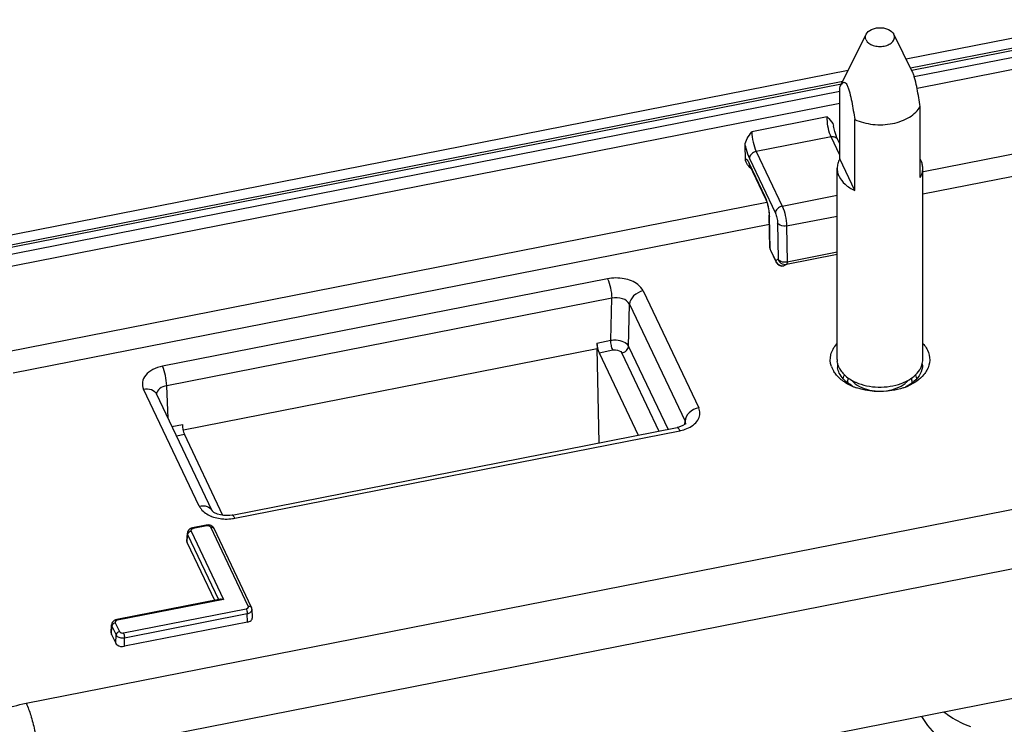
# Paper-space layout '10004660427_1_3' of a CAD drawing. Units: inches. Extents: x 0 to 34, y 0 to 22.
# Drawn here: x 11.9 to 14.7, y 15.3 to 17.2 of the extents above; entities that cross this region are included whole.
import ezdxf

# ---------------------------------------------------------------- set-up
doc = ezdxf.new("R2010")
doc.units = ezdxf.units.IN
doc.header["$LTSCALE"] = 1.87
doc.header["$MEASUREMENT"] = 0
doc.layers.get('0').update_dxf_attribs({"linetype": 'CONTINUOUS'})
doc.layers.add('GEOM_DATUMS', color=7, linetype='CONTINUOUS')

psp = doc.layouts.new('10004660427_1_3')

# ---------------------------------------------------------------- linework, layer by layer
at = {"color": 7, "linetype": 'CONTINUOUS'}
for p, q in [((14.9418, 17.2283), (14.3865, 17.1191)), ((14.2048, 17.0438), (14.2759, 17.1881)), ((14.4043, 17.0831), (14.3525, 17.1881)), ((14.3525, 17.1881), (14.3526, 17.1879)), ((14.951, 17.2027), (14.3988, 17.0942)), ((14.9517, 17.1963), (14.4018, 17.0882)), ((14.9649, 17.1799), (14.4089, 17.0706)), ((14.9744, 17.1484), (14.4166, 17.0388)), ((14.2264, 17.0877), (10.7687, 16.4081)), ((14.4046, 17.0825), (14.4043, 17.0831)), ((14.2115, 17.0574), (10.7779, 16.3826)), ((14.2079, 17.0501), (10.7786, 16.3762)), ((14.2031, 17.0403), (14.2048, 17.0439)), ((14.2031, 16.8442), (14.2031, 17.0403)), ((14.2031, 17.0302), (10.7917, 16.3597)), ((14.2031, 16.9969), (10.8013, 16.3283)), ((14.4253, 16.7926), (14.4253, 16.9886)), ((14.1686, 16.9599), (13.9602, 16.919)), ((14.1896, 16.9198), (14.1862, 16.9343)), ((14.2446, 16.7571), (14.2446, 16.9531)), ((14.1791, 16.9054), (13.9727, 16.8648)), ((14.1791, 16.9054), (14.1773, 16.9095)), ((14.2031, 16.8549), (14.1791, 16.9054)), ((14.193, 16.9084), (14.1896, 16.9198)), ((14.434, 16.8099), (15.0036, 16.9218)), ((13.9429, 16.8435), (13.9421, 16.8814)), ((14.2031, 16.8856), (14.1969, 16.8987)), ((13.9727, 16.8648), (14.0444, 16.714)), ((14.4323, 16.7478), (15.0042, 16.8602)), ((13.9542, 16.8307), (13.9519, 16.8352)), ((13.9539, 16.8458), (14.0256, 16.6949)), ((13.9552, 16.8263), (13.9542, 16.8307)), ((13.9974, 16.74), (13.9542, 16.8307)), ((13.9984, 16.7355), (13.9552, 16.8263)), ((14.2446, 16.7571), (14.2031, 16.8442)), ((13.96, 16.8161), (13.9549, 16.8209)), ((14.1961, 16.2906), (14.1961, 16.8184)), ((14.4323, 16.2906), (14.4323, 16.8184)), ((14.0444, 16.714), (14.1961, 16.7438)), ((11.9027, 16.3124), (14.0023, 16.725)), ((13.9984, 16.7355), (13.9974, 16.74)), ((13.9991, 16.736), (13.9974, 16.74)), ((13.9984, 16.7355), (13.9996, 16.7327)), ((14.0045, 16.717), (14.0068, 16.7064)), ((14.0106, 16.5992), (14.0087, 16.6893)), ((14.0087, 16.6893), (14.0095, 16.6858)), ((14.0095, 16.6858), (14.0091, 16.6933)), ((14.0563, 16.6592), (14.1961, 16.6866)), ((11.9217, 16.2545), (14.0092, 16.6647)), ((14.0115, 16.5957), (14.0095, 16.6858)), ((14.0317, 16.6676), (14.0332, 16.5681)), ((14.0563, 16.6592), (14.0578, 16.5597)), ((14.0106, 16.5992), (14.0115, 16.5957)), ((14.0126, 16.5912), (14.0115, 16.5957)), ((14.0264, 16.5644), (14.0115, 16.5957)), ((14.0274, 16.5599), (14.0126, 16.5912)), ((14.1961, 16.5803), (14.0561, 16.5528)), ((14.1961, 16.5868), (14.0578, 16.5597)), ((14.0332, 16.5681), (14.0264, 16.5644)), ((14.0274, 16.5599), (14.0264, 16.5644)), ((14.0561, 16.5528), (14.0493, 16.5491)), ((13.5623, 16.5136), (12.334, 16.2722)), ((13.6605, 16.48), (13.8139, 16.1576)), ((13.5738, 16.4601), (12.3455, 16.2187)), ((13.5712, 16.344), (13.5738, 16.4601)), ((13.6203, 16.3272), (13.6229, 16.4433)), ((13.6229, 16.4433), (13.7763, 16.1208)), ((13.5326, 16.3364), (13.5712, 16.344)), ((13.5326, 16.3364), (13.5332, 16.3215)), ((12.3918, 16.0972), (13.5332, 16.3215)), ((13.5393, 16.0607), (13.5332, 16.3215)), ((13.5388, 16.3097), (13.577, 16.3172)), ((13.5388, 16.3097), (13.6472, 16.0819)), ((13.6015, 16.3088), (13.7041, 16.0931)), ((13.6203, 16.3272), (13.7293, 16.098)), ((14.3835, 16.225), (14.3836, 16.2251)), ((14.3835, 16.225), (14.3836, 16.2251)), ((12.4351, 15.8867), (12.2818, 16.2091)), ((12.3493, 16.1285), (12.3455, 16.2187)), ((12.4707, 15.8734), (12.3173, 16.1958)), ((13.7759, 16.1123), (13.7763, 16.1208)), ((11.9574, 15.3426), (15.7638, 16.0906)), ((12.3601, 16.106), (12.389, 16.1117)), ((12.5258, 15.8615), (13.754, 16.1029)), ((12.5334, 15.8531), (13.7616, 16.0944)), ((13.7595, 16.1042), (13.754, 16.1029)), ((13.7704, 16.1085), (13.7595, 16.1042)), ((13.778, 16.1129), (13.778, 16.113)), ((12.3722, 16.0805), (12.3943, 16.0848)), ((12.5008, 15.8607), (12.3943, 16.0848)), ((11.9919, 15.186), (15.7982, 15.934)), ((12.5199, 15.8606), (12.5019, 15.8605)), ((12.5258, 15.8615), (12.5199, 15.8606)), ((15.8072, 15.577), (12.0008, 14.8289))]:
    psp.add_line(p, q, dxfattribs=at)
for points in [[(14.1969, 16.8987), (14.1963, 16.8999), (14.193, 16.9084)], [(13.9528, 16.8311), (13.9523, 16.8315), (13.9528, 16.8308), (13.9549, 16.8269), (13.9552, 16.8263)], [(13.9996, 16.7327), (14.002, 16.7259), (14.0045, 16.717)], [(14.0068, 16.7064), (14.0083, 16.6957), (14.0087, 16.6893)], [(13.7783, 16.1147), (13.7783, 16.1148), (13.7766, 16.1128), (13.7704, 16.1085)], [(12.4735, 15.8705), (12.4709, 15.8731), (12.4707, 15.8734)], [(12.5019, 15.8605), (12.486, 15.8639), (12.4754, 15.869), (12.4735, 15.8705)]]:
    psp.add_lwpolyline(points, dxfattribs=at)
for centre, radius, start, end in [((14.3737, 16.8151), 0.0593, 25.4524, 28.8198), ((14.0303, 16.5996), 0.0197, 181.2537, 205.4518), ((14.0461, 16.5688), 0.0202, 192.7131, 205.6606), ((14.0452, 16.5683), 0.0197, 205.4373, 281.1749), ((14.245, 16.2906), 0.0489, 180.0026, 186.441), ((14.2623, 16.2303), 0.0367, 184.9133, 185.2222), ((14.2796, 16.2698), 0.0565, 218.9811, 222.9079), ((14.3011, 16.3499), 0.1332, 245.6272, 246.2213), ((13.7623, 16.1136), 0.0157, 357.7567, 3.5506), ((12.5032, 15.9444), 0.0926, 247.0252, 248.4655), ((12.5103, 15.9713), 0.1204, 261.8181, 268.4852), ((12.5104, 15.9721), 0.1213, 268.4434, 277.9512), ((12.5111, 15.9665), 0.1156, 277.9778, 281.1064)]:
    psp.add_arc(centre, radius, start, end, dxfattribs=at)
for centre, major_axis, ratio, start_param, end_param in [((13.5383, 16.3247), (-0.0042, 0.0192), 0.207058, 0.872616, 2.417233), ((12.3947, 16.1), (-0.0034, 0.0194), 0.240708, 0.881668, 2.426284)]:
    psp.add_ellipse(centre, major_axis=major_axis, ratio=ratio, start_param=start_param, end_param=end_param, dxfattribs=at)
for points, knots in [([(14.2759, 17.1881), (14.2788, 17.194), (14.2879, 17.2009), (14.3019, 17.2053), (14.3142, 17.2066), (14.3266, 17.2053), (14.3405, 17.2009), (14.3496, 17.194), (14.3525, 17.1881)], [0, 0, 0, 0, 0.222426, 0.357195, 0.499994, 0.642792, 0.777566, 1, 1, 1, 1]), ([(14.2758, 17.1728), (14.2747, 17.1752), (14.2734, 17.1805), (14.2748, 17.1858), (14.2759, 17.1881)], [0, 0, 0, 0, 0.499503, 1, 1, 1, 1]), ([(14.2758, 17.1728), (14.2794, 17.1653), (14.2898, 17.1588), (14.3027, 17.1554), (14.313, 17.1541), (14.3257, 17.1549), (14.3376, 17.1588), (14.3453, 17.1637), (14.3497, 17.1679), (14.3528, 17.1727), (14.3544, 17.1778), (14.3544, 17.183), (14.3533, 17.1863), (14.3526, 17.1879)], [0, 0, 0, 0, 0.238347, 0.310744, 0.385596, 0.535794, 0.676186, 0.739746, 0.798036, 0.851459, 0.901368, 0.950052, 1, 1, 1, 1]), ([(14.4253, 16.9886), (14.424, 16.9968), (14.4214, 17.0132), (14.417, 17.0377), (14.4127, 17.0578), (14.4085, 17.0727), (14.406, 17.0795), (14.4046, 17.0825)], [0, 0, 0, 0, 0.257518, 0.517262, 0.775402, 0.89686, 1, 1, 1, 1]), ([(14.2048, 17.0438), (14.2054, 17.045), (14.2065, 17.0472), (14.2084, 17.0502), (14.2103, 17.0527), (14.2125, 17.0547), (14.2146, 17.0556), (14.2164, 17.0555), (14.2178, 17.055), (14.2193, 17.0539), (14.2216, 17.0514), (14.2229, 17.0488), (14.2238, 17.047)], [0, 0, 0, 0, 0.132291, 0.254989, 0.366189, 0.464397, 0.551838, 0.596151, 0.645809, 0.706227, 0.782869, 1, 1, 1, 1]), ([(14.2238, 17.047), (14.2253, 17.044), (14.2278, 17.0372), (14.232, 17.0223), (14.2363, 17.0022), (14.2407, 16.9777), (14.2433, 16.9613), (14.2446, 16.9531)], [0, 0, 0, 0, 0.103139, 0.224598, 0.482738, 0.742482, 1, 1, 1, 1]), ([(14.2446, 16.9531), (14.2602, 16.9458), (14.2864, 16.9392), (14.3218, 16.938), (14.3485, 16.9411), (14.3735, 16.948), (14.3954, 16.9584), (14.4132, 16.9718), (14.422, 16.9829), (14.4253, 16.9886)], [0, 0, 0, 0, 0.261163, 0.398757, 0.53514, 0.666178, 0.788429, 0.899742, 1, 1, 1, 1]), ([(14.1773, 16.9095), (14.1742, 16.9175), (14.1702, 16.9343), (14.1683, 16.9514), (14.1686, 16.9599)], [0, 0, 0, 0, 0.50147, 1, 1, 1, 1]), ([(14.1686, 16.9599), (14.1742, 16.9544), (14.182, 16.9469), (14.1858, 16.9369), (14.1862, 16.9343)], [0, 0, 0, 0, 0.751589, 1, 1, 1, 1]), ([(13.9421, 16.8814), (13.942, 16.8881), (13.9476, 16.9018), (13.9559, 16.913), (13.9602, 16.919)], [0, 0, 0, 0, 0.475589, 1, 1, 1, 1]), ([(13.9602, 16.919), (13.9605, 16.9094), (13.9637, 16.891), (13.9688, 16.873), (13.9727, 16.8648)], [0, 0, 0, 0, 0.511954, 1, 1, 1, 1]), ([(14.1791, 16.9054), (14.1827, 16.9061), (14.1897, 16.9061), (14.1956, 16.9015), (14.1969, 16.8987)], [0, 0, 0, 0, 0.545173, 1, 1, 1, 1]), ([(13.9421, 16.8814), (13.9429, 16.878), (13.9461, 16.8659), (13.95, 16.8539), (13.9539, 16.8458)], [0, 0, 0, 0, 0.280285, 1, 1, 1, 1]), ([(13.9727, 16.8648), (13.9677, 16.8638), (13.9588, 16.8594), (13.9538, 16.8501), (13.9539, 16.8458)], [0, 0, 0, 0, 0.538073, 1, 1, 1, 1]), ([(13.9472, 16.8417), (13.9469, 16.842), (13.9457, 16.843), (13.944, 16.8437), (13.9429, 16.8435)], [0, 0, 0, 0, 0.317532, 1, 1, 1, 1]), ([(13.9519, 16.8352), (13.9515, 16.8358), (13.9502, 16.8381), (13.9486, 16.8404), (13.9472, 16.8417)], [0, 0, 0, 0, 0.295217, 1, 1, 1, 1]), ([(14.2031, 16.8442), (14.2009, 16.8402), (14.1973, 16.8318), (14.1961, 16.8228), (14.1961, 16.8184)], [0, 0, 0, 0, 0.509912, 1, 1, 1, 1]), ([(14.4323, 16.8184), (14.4323, 16.8222), (14.4314, 16.8298), (14.4288, 16.8371), (14.4272, 16.8406)], [0, 0, 0, 0, 0.49263, 1, 1, 1, 1]), ([(14.1961, 16.8184), (14.1961, 16.8147), (14.197, 16.807), (14.1996, 16.7997), (14.2013, 16.7962)], [0, 0, 0, 0, 0.49263, 1, 1, 1, 1]), ([(14.2013, 16.7962), (14.2052, 16.7879), (14.218, 16.7721), (14.235, 16.7616), (14.2446, 16.7571)], [0, 0, 0, 0, 0.464205, 1, 1, 1, 1]), ([(14.4253, 16.7926), (14.4275, 16.7966), (14.4311, 16.805), (14.4323, 16.814), (14.4323, 16.8184)], [0, 0, 0, 0, 0.509912, 1, 1, 1, 1]), ([(14.0058, 16.7137), (14.0053, 16.7158), (14.0035, 16.7233), (14.0012, 16.7307), (13.9991, 16.736)], [0, 0, 0, 0, 0.269605, 1, 1, 1, 1]), ([(14.0444, 16.714), (14.0395, 16.713), (14.0306, 16.7086), (14.0255, 16.6993), (14.0256, 16.6949)], [0, 0, 0, 0, 0.538073, 1, 1, 1, 1]), ([(14.0444, 16.714), (14.0484, 16.7057), (14.0533, 16.6874), (14.0562, 16.6687), (14.0563, 16.6592)], [0, 0, 0, 0, 0.489121, 1, 1, 1, 1]), ([(14.0091, 16.6933), (14.0089, 16.6949), (14.0081, 16.7018), (14.0069, 16.7086), (14.0058, 16.7137)], [0, 0, 0, 0, 0.236893, 1, 1, 1, 1]), ([(14.0256, 16.6949), (14.0276, 16.6908), (14.0301, 16.6817), (14.0316, 16.6723), (14.0317, 16.6676)], [0, 0, 0, 0, 0.489385, 1, 1, 1, 1]), ([(14.0563, 16.6592), (14.0538, 16.6586), (14.0451, 16.6579), (14.0344, 16.6618), (14.0317, 16.6676)], [0, 0, 0, 0, 0.28529, 1, 1, 1, 1]), ([(14.0561, 16.5528), (14.0513, 16.5518), (14.0404, 16.554), (14.0343, 16.5632), (14.0332, 16.5681)], [0, 0, 0, 0, 0.496322, 1, 1, 1, 1]), ([(14.0578, 16.5597), (14.0553, 16.5591), (14.0466, 16.5584), (14.0359, 16.5623), (14.0332, 16.5681)], [0, 0, 0, 0, 0.285589, 1, 1, 1, 1]), ([(14.0578, 16.5597), (14.0578, 16.5581), (14.0577, 16.5558), (14.0569, 16.5532), (14.0561, 16.5528)], [0, 0, 0, 0, 0.651491, 1, 1, 1, 1]), ([(13.6605, 16.48), (13.6573, 16.4868), (13.6424, 16.5033), (13.6069, 16.5166), (13.5772, 16.5166), (13.5623, 16.5136)], [0, 0, 0, 0, 0.206503, 0.583603, 1, 1, 1, 1]), ([(13.5623, 16.5136), (13.5661, 16.5056), (13.5709, 16.4877), (13.5737, 16.4695), (13.5738, 16.4601)], [0, 0, 0, 0, 0.484985, 1, 1, 1, 1]), ([(13.6605, 16.48), (13.6508, 16.4781), (13.6335, 16.4695), (13.6232, 16.4518), (13.6229, 16.4433)], [0, 0, 0, 0, 0.53561, 1, 1, 1, 1]), ([(13.6229, 16.4433), (13.6195, 16.4507), (13.6023, 16.4619), (13.5835, 16.4622), (13.5738, 16.4601)], [0, 0, 0, 0, 0.449279, 1, 1, 1, 1]), ([(13.5712, 16.344), (13.5762, 16.3449), (13.5936, 16.346), (13.6148, 16.3387), (13.6203, 16.3272)], [0, 0, 0, 0, 0.286064, 1, 1, 1, 1]), ([(13.577, 16.3172), (13.575, 16.3212), (13.5726, 16.3302), (13.5712, 16.3393), (13.5712, 16.344)], [0, 0, 0, 0, 0.484979, 1, 1, 1, 1]), ([(13.577, 16.3172), (13.5795, 16.3177), (13.5882, 16.3183), (13.5988, 16.3146), (13.6015, 16.3088)], [0, 0, 0, 0, 0.285884, 1, 1, 1, 1]), ([(13.6015, 16.3088), (13.6064, 16.3098), (13.6151, 16.3141), (13.6202, 16.3229), (13.6203, 16.3272)], [0, 0, 0, 0, 0.535622, 1, 1, 1, 1]), ([(14.2013, 16.2684), (14.2006, 16.2698), (14.1983, 16.2751), (14.1969, 16.2808), (14.1964, 16.2851)], [0, 0, 0, 0, 0.255672, 1, 1, 1, 1]), ([(14.424, 16.2627), (14.4267, 16.267), (14.4308, 16.276), (14.4323, 16.2858), (14.4323, 16.2906)], [0, 0, 0, 0, 0.511548, 1, 1, 1, 1]), ([(12.334, 16.2722), (12.3247, 16.2704), (12.3075, 16.2648), (12.2871, 16.2499), (12.2765, 16.2295), (12.2789, 16.2151), (12.2818, 16.2091)], [0, 0, 0, 0, 0.304139, 0.566907, 0.788735, 1, 1, 1, 1]), ([(12.3455, 16.2187), (12.3454, 16.2281), (12.3427, 16.2463), (12.3379, 16.2642), (12.334, 16.2722)], [0, 0, 0, 0, 0.515015, 1, 1, 1, 1]), ([(14.2013, 16.2684), (14.2019, 16.2671), (14.2048, 16.2615), (14.2086, 16.2564), (14.2118, 16.2528)], [0, 0, 0, 0, 0.241407, 1, 1, 1, 1]), ([(14.2118, 16.2528), (14.214, 16.2504), (14.224, 16.2405), (14.2363, 16.233), (14.2462, 16.2286)], [0, 0, 0, 0, 0.233181, 1, 1, 1, 1]), ([(14.373, 16.2248), (14.3786, 16.2268), (14.3981, 16.2354), (14.416, 16.2496), (14.424, 16.2627)], [0, 0, 0, 0, 0.27839, 1, 1, 1, 1]), ([(14.2127, 16.2389), (14.2129, 16.2398), (14.2137, 16.2431), (14.2149, 16.2464), (14.216, 16.2488)], [0, 0, 0, 0, 0.246517, 1, 1, 1, 1]), ([(14.2258, 16.2272), (14.2255, 16.2303), (14.2257, 16.2345), (14.2265, 16.2385), (14.2268, 16.2395)], [0, 0, 0, 0, 0.747576, 1, 1, 1, 1]), ([(14.2382, 16.2313), (14.2391, 16.2303), (14.2431, 16.2263), (14.2476, 16.2228), (14.2512, 16.2204)], [0, 0, 0, 0, 0.240211, 1, 1, 1, 1]), ([(14.2474, 16.228), (14.2569, 16.2238), (14.2774, 16.2175), (14.3095, 16.2138), (14.3421, 16.2159), (14.3631, 16.2211), (14.373, 16.2248)], [0, 0, 0, 0, 0.241928, 0.496799, 0.753346, 1, 1, 1, 1]), ([(14.3685, 16.2155), (14.3698, 16.2161), (14.3751, 16.2189), (14.3801, 16.2222), (14.3835, 16.225)], [0, 0, 0, 0, 0.259337, 1, 1, 1, 1]), ([(14.3836, 16.2251), (14.3844, 16.2258), (14.3875, 16.2283), (14.3903, 16.2312), (14.3922, 16.2335)], [0, 0, 0, 0, 0.257694, 1, 1, 1, 1]), ([(14.4026, 16.2262), (14.4029, 16.2296), (14.4028, 16.2343), (14.4018, 16.2387), (14.4015, 16.2398)], [0, 0, 0, 0, 0.747252, 1, 1, 1, 1]), ([(14.4157, 16.2388), (14.4155, 16.2396), (14.4148, 16.243), (14.4136, 16.2463), (14.4125, 16.2486)], [0, 0, 0, 0, 0.246777, 1, 1, 1, 1]), ([(12.2818, 16.2091), (12.2889, 16.2105), (12.303, 16.2105), (12.3147, 16.2013), (12.3173, 16.1958)], [0, 0, 0, 0, 0.545248, 1, 1, 1, 1]), ([(12.3455, 16.2187), (12.3385, 16.2175), (12.326, 16.2132), (12.3181, 16.2013), (12.3177, 16.1958)], [0, 0, 0, 0, 0.561978, 1, 1, 1, 1]), ([(14.2512, 16.2204), (14.2593, 16.2152), (14.278, 16.2072), (14.3085, 16.2025), (14.3397, 16.2047), (14.3595, 16.211), (14.3685, 16.2155)], [0, 0, 0, 0, 0.2357, 0.493318, 0.754556, 1, 1, 1, 1]), ([(13.8139, 16.1576), (13.8042, 16.1557), (13.7868, 16.1471), (13.7765, 16.1294), (13.7763, 16.1208)], [0, 0, 0, 0, 0.53561, 1, 1, 1, 1]), ([(13.7854, 16.1021), (13.7915, 16.105), (13.8024, 16.1118), (13.8141, 16.1258), (13.8187, 16.1422), (13.8161, 16.1529), (13.8139, 16.1576)], [0, 0, 0, 0, 0.291571, 0.545761, 0.773412, 1, 1, 1, 1]), ([(13.754, 16.1029), (13.7554, 16.1032), (13.759, 16.1001), (13.7605, 16.0968), (13.7616, 16.0944)], [0, 0, 0, 0, 0.341087, 1, 1, 1, 1]), ([(13.7616, 16.0944), (13.7637, 16.0948), (13.7719, 16.0967), (13.7798, 16.0995), (13.7854, 16.1021)], [0, 0, 0, 0, 0.25821, 1, 1, 1, 1]), ([(12.4351, 15.8867), (12.4423, 15.8881), (12.4564, 15.8881), (12.4681, 15.8789), (12.4707, 15.8734)], [0, 0, 0, 0, 0.545247, 1, 1, 1, 1]), ([(12.4351, 15.8867), (12.4365, 15.8838), (12.4442, 15.8717), (12.4569, 15.8635), (12.467, 15.8592)], [0, 0, 0, 0, 0.224013, 1, 1, 1, 1]), ([(12.4692, 15.8583), (12.4711, 15.8576), (12.4788, 15.8548), (12.487, 15.853), (12.4932, 15.8521)], [0, 0, 0, 0, 0.242896, 1, 1, 1, 1]), ([(12.5334, 15.8531), (12.5323, 15.8554), (12.5307, 15.8587), (12.5271, 15.8618), (12.5258, 15.8615)], [0, 0, 0, 0, 0.658991, 1, 1, 1, 1]), ([(11.7019, 15.0336), (11.6947, 15.0486), (11.6845, 15.0804), (11.6844, 15.1305), (11.6997, 15.1794), (11.7295, 15.2248), (11.7721, 15.2652), (11.846, 15.3121), (11.9116, 15.3336), (11.9574, 15.3426)], [0, 0, 0, 0, 0.107627, 0.212422, 0.319977, 0.435088, 0.560687, 0.697639, 1, 1, 1, 1]), ([(11.9574, 15.3426), (11.9625, 15.332), (11.9714, 15.3076), (11.9849, 15.2556), (11.9912, 15.2138), (11.9919, 15.186)], [0, 0, 0, 0, 0.218861, 0.481724, 1, 1, 1, 1]), ([(14.4293, 15.3061), (14.4427, 15.2837), (14.4748, 15.2439), (14.5154, 15.2127), (14.5366, 15.2009)], [0, 0, 0, 0, 0.518102, 1, 1, 1, 1]), ([(14.4918, 15.3184), (14.4973, 15.3139), (14.5196, 15.2975), (14.5448, 15.2851), (14.5643, 15.2784)], [0, 0, 0, 0, 0.256322, 1, 1, 1, 1])]:
    psp.add_open_spline(points, degree=3, knots=knots, dxfattribs=at)
for points in [[(13.9445, 16.8356), (13.9436, 16.8381), (13.943, 16.8408), (13.9429, 16.8435)], [(13.9549, 16.8209), (13.9507, 16.8251), (13.9467, 16.83), (13.9445, 16.8356)], [(14.0349, 16.552), (14.0319, 16.554), (14.0294, 16.5569), (14.0279, 16.5601)], [(14.0493, 16.5491), (14.0445, 16.5482), (14.039, 16.5493), (14.0349, 16.552)], [(13.778, 16.1146), (13.7778, 16.1167), (13.7772, 16.1189), (13.7763, 16.1208)]]:
    psp.add_open_spline(points, degree=3, dxfattribs=at)
at = {"layer": 'GEOM_DATUMS', "color": 7, "linetype": 'CONTINUOUS'}
for p, q in [((12.4127, 15.8174), (12.5022, 15.6292)), ((12.4543, 15.834), (12.4166, 15.8266)), ((12.4562, 15.8319), (12.4185, 15.8245)), ((12.5708, 15.6103), (12.4672, 15.8281)), ((12.5797, 15.607), (12.4761, 15.8248)), ((12.4014, 15.7893), (12.4025, 15.8122)), ((12.4023, 15.7852), (12.4033, 15.8083)), ((12.4025, 15.8122), (12.4033, 15.8083)), ((12.4033, 15.8083), (12.4885, 15.629)), ((12.4014, 15.7893), (12.4023, 15.7852)), ((12.4023, 15.7852), (12.4776, 15.6269)), ((12.4941, 15.6301), (12.2075, 15.5738)), ((12.5022, 15.6292), (12.2094, 15.5717)), ((12.2261, 15.5367), (12.5649, 15.6033)), ((12.582, 15.5789), (12.581, 15.6018)), ((12.229, 15.5234), (12.5678, 15.5899)), ((12.5674, 15.5945), (12.5678, 15.5899)), ((12.5681, 15.5664), (12.5678, 15.5899)), ((12.1923, 15.5365), (12.1934, 15.5594)), ((12.1932, 15.5324), (12.1942, 15.5555)), ((12.1934, 15.5594), (12.1942, 15.5555)), ((12.1942, 15.5555), (12.2057, 15.5313)), ((12.2036, 15.5646), (12.2151, 15.5404)), ((12.5681, 15.5664), (12.2293, 15.4998)), ((12.1923, 15.5365), (12.1932, 15.5324)), ((12.1932, 15.5324), (12.2047, 15.5082)), ((12.2047, 15.5082), (12.2057, 15.5313)), ((12.2293, 15.4998), (12.229, 15.5234))]:
    psp.add_line(p, q, dxfattribs=at)
for centre, radius, start, end in [((14.245, 16.2756), 0.0484, 174.5939, 180.0355), ((14.3831, 16.2755), 0.0486, 0.0472, 4.1881), ((14.241, 16.2925), 0.0642, 198.5552, 205.4698), ((14.2463, 16.295), 0.0701, 205.4998, 211.8596), ((14.2457, 16.2756), 0.049, 180.0709, 188.5216), ((14.2651, 16.3091), 0.0936, 220.644, 227.4889), ((14.2771, 16.2967), 0.0875, 227.4272, 229.3824), ((14.2918, 16.3449), 0.1384, 237.8323, 244.2299), ((14.2989, 16.3592), 0.1545, 244.1787, 247.4141), ((14.3022, 16.367), 0.1629, 247.3953, 248.5893), ((14.3048, 16.3737), 0.17, 248.5993, 251.2663), ((14.3235, 16.3741), 0.1705, 288.7541, 290.9263), ((14.3261, 16.3672), 0.1631, 290.9294, 292.6068), ((14.3286, 16.3613), 0.1567, 292.6069, 294.2262), ((12.4586, 15.8119), 0.0226, 96.3317, 101.0961), ((12.567, 15.601), 0.014, 17.867, 25.4506), ((12.5673, 15.6011), 0.0137, 10.2484, 17.8515), ((12.5675, 15.6011), 0.0135, 2.6188, 10.2331)]:
    psp.add_arc(centre, radius, start, end, dxfattribs=at)
for points, knots in [([(14.1801, 16.272), (14.1767, 16.2821), (14.1755, 16.3054), (14.1872, 16.3254), (14.1947, 16.3339)], [0, 0, 0, 0, 0.482851, 1, 1, 1, 1]), ([(14.4336, 16.3341), (14.4348, 16.3327), (14.4393, 16.3273), (14.4432, 16.3212), (14.4454, 16.3164)], [0, 0, 0, 0, 0.259572, 1, 1, 1, 1]), ([(14.4454, 16.3164), (14.4494, 16.308), (14.4539, 16.289), (14.4484, 16.2702), (14.4439, 16.2619)], [0, 0, 0, 0, 0.498155, 1, 1, 1, 1]), ([(14.2179, 16.2322), (14.2162, 16.2338), (14.2099, 16.2401), (14.2046, 16.2475), (14.2018, 16.2535)], [0, 0, 0, 0, 0.264049, 1, 1, 1, 1]), ([(14.4439, 16.2619), (14.4415, 16.2574), (14.4286, 16.2387), (14.4089, 16.2256), (14.3929, 16.2184)], [0, 0, 0, 0, 0.226032, 1, 1, 1, 1]), ([(14.4317, 16.2755), (14.4317, 16.2673), (14.4269, 16.2496), (14.4151, 16.2361), (14.4081, 16.2301)], [0, 0, 0, 0, 0.471002, 1, 1, 1, 1]), ([(14.2181, 16.2277), (14.2166, 16.2286), (14.2109, 16.2324), (14.2055, 16.2366), (14.2018, 16.2401)], [0, 0, 0, 0, 0.257587, 1, 1, 1, 1]), ([(14.2397, 16.2171), (14.2379, 16.2181), (14.231, 16.2219), (14.2246, 16.2265), (14.2202, 16.2302)], [0, 0, 0, 0, 0.259567, 1, 1, 1, 1]), ([(14.4081, 16.2301), (14.4064, 16.2286), (14.399, 16.2228), (14.3908, 16.218), (14.3844, 16.215)], [0, 0, 0, 0, 0.23913, 1, 1, 1, 1]), ([(14.3783, 16.2127), (14.3682, 16.2092), (14.3262, 16.1991), (14.2809, 16.2022), (14.2502, 16.2126)], [0, 0, 0, 0, 0.247245, 1, 1, 1, 1]), ([(12.4185, 15.8245), (12.4178, 15.8244), (12.4155, 15.8237), (12.4131, 15.822), (12.4125, 15.8203)], [0, 0, 0, 0, 0.291799, 1, 1, 1, 1]), ([(12.4185, 15.8245), (12.4184, 15.8248), (12.418, 15.8256), (12.4172, 15.8267), (12.4166, 15.8266)], [0, 0, 0, 0, 0.374402, 1, 1, 1, 1]), ([(12.4562, 15.8319), (12.456, 15.8322), (12.4556, 15.833), (12.4549, 15.8341), (12.4543, 15.834)], [0, 0, 0, 0, 0.374402, 1, 1, 1, 1]), ([(12.4761, 15.8248), (12.4744, 15.8284), (12.4698, 15.8323), (12.4647, 15.8337), (12.4633, 15.834)], [0, 0, 0, 0, 0.740579, 1, 1, 1, 1]), ([(12.4672, 15.8281), (12.469, 15.8285), (12.4725, 15.8285), (12.4754, 15.8262), (12.4761, 15.8248)], [0, 0, 0, 0, 0.545138, 1, 1, 1, 1]), ([(12.4941, 15.6302), (12.4947, 15.6303), (12.4974, 15.6305), (12.5002, 15.6299), (12.5022, 15.6292)], [0, 0, 0, 0, 0.231806, 1, 1, 1, 1]), ([(12.5649, 15.6033), (12.5656, 15.6034), (12.568, 15.6041), (12.5704, 15.6058), (12.5709, 15.6074)], [0, 0, 0, 0, 0.291799, 1, 1, 1, 1]), ([(12.5649, 15.6033), (12.5652, 15.6027), (12.5663, 15.5999), (12.567, 15.5969), (12.5674, 15.5945)], [0, 0, 0, 0, 0.209696, 1, 1, 1, 1]), ([(12.5708, 15.6103), (12.5726, 15.6107), (12.5761, 15.6107), (12.579, 15.6084), (12.5797, 15.607)], [0, 0, 0, 0, 0.545138, 1, 1, 1, 1]), ([(12.2094, 15.5717), (12.2093, 15.572), (12.2088, 15.5728), (12.2081, 15.5739), (12.2075, 15.5738)], [0, 0, 0, 0, 0.374402, 1, 1, 1, 1]), ([(12.5678, 15.5899), (12.5693, 15.5902), (12.5743, 15.5916), (12.5793, 15.5952), (12.5805, 15.5987)], [0, 0, 0, 0, 0.291585, 1, 1, 1, 1]), ([(12.5681, 15.5664), (12.5718, 15.5671), (12.5783, 15.5694), (12.5821, 15.576), (12.582, 15.5789)], [0, 0, 0, 0, 0.567836, 1, 1, 1, 1]), ([(12.2094, 15.5717), (12.2087, 15.5716), (12.2063, 15.5709), (12.204, 15.5692), (12.2034, 15.5675)], [0, 0, 0, 0, 0.291799, 1, 1, 1, 1]), ([(12.2151, 15.5404), (12.2139, 15.5402), (12.2096, 15.5387), (12.2058, 15.5346), (12.2057, 15.5313)], [0, 0, 0, 0, 0.275151, 1, 1, 1, 1]), ([(12.2057, 15.5313), (12.2064, 15.5297), (12.2124, 15.5232), (12.2223, 15.5221), (12.229, 15.5234)], [0, 0, 0, 0, 0.209779, 1, 1, 1, 1]), ([(12.2151, 15.5404), (12.2154, 15.5397), (12.2183, 15.5366), (12.223, 15.5361), (12.2261, 15.5367)], [0, 0, 0, 0, 0.209788, 1, 1, 1, 1]), ([(12.2261, 15.5367), (12.2265, 15.5358), (12.228, 15.5315), (12.2289, 15.5269), (12.229, 15.5234)], [0, 0, 0, 0, 0.220315, 1, 1, 1, 1]), ([(12.2047, 15.5082), (12.2055, 15.5065), (12.2118, 15.4996), (12.2223, 15.4985), (12.2293, 15.4998)], [0, 0, 0, 0, 0.209779, 1, 1, 1, 1])]:
    psp.add_open_spline(points, degree=3, knots=knots, dxfattribs=at)
for points in [[(14.194, 16.2481), (14.1914, 16.2512), (14.1889, 16.2545), (14.1867, 16.258)], [(14.2018, 16.2535), (14.1996, 16.2582), (14.198, 16.2632), (14.1972, 16.2683)], [(12.4043, 15.8184), (12.4032, 15.8165), (12.4026, 15.8143), (12.4025, 15.8122)], [(12.4166, 15.8266), (12.4118, 15.8257), (12.4068, 15.8227), (12.4043, 15.8184)], [(12.4127, 15.8174), (12.4096, 15.8168), (12.4064, 15.8149), (12.4046, 15.8122)], [(12.4125, 15.8203), (12.4122, 15.8194), (12.4123, 15.8183), (12.4127, 15.8174)], [(12.4633, 15.834), (12.461, 15.8345), (12.4585, 15.8346), (12.4561, 15.8343)], [(12.4607, 15.832), (12.4592, 15.8322), (12.4577, 15.8322), (12.4562, 15.8319)], [(12.4647, 15.8306), (12.4635, 15.8314), (12.4621, 15.8318), (12.4607, 15.832)], [(12.4672, 15.8281), (12.4667, 15.8292), (12.4657, 15.83), (12.4647, 15.8306)], [(12.4046, 15.8122), (12.4039, 15.8111), (12.4033, 15.8097), (12.4033, 15.8083)], [(12.5709, 15.6074), (12.5713, 15.6083), (12.5712, 15.6095), (12.5708, 15.6103)], [(12.5805, 15.5987), (12.5809, 15.5997), (12.581, 15.6007), (12.581, 15.6018)], [(12.2075, 15.5738), (12.2027, 15.5729), (12.1977, 15.5699), (12.1952, 15.5656)], [(12.1952, 15.5656), (12.1941, 15.5637), (12.1935, 15.5615), (12.1934, 15.5594)], [(12.1955, 15.5594), (12.1948, 15.5583), (12.1942, 15.5569), (12.1942, 15.5555)], [(12.2036, 15.5646), (12.2004, 15.564), (12.1973, 15.5621), (12.1955, 15.5594)], [(12.2034, 15.5675), (12.2031, 15.5666), (12.2032, 15.5655), (12.2036, 15.5646)]]:
    psp.add_open_spline(points, degree=3, dxfattribs=at)

doc.saveas('drawing.dxf')
